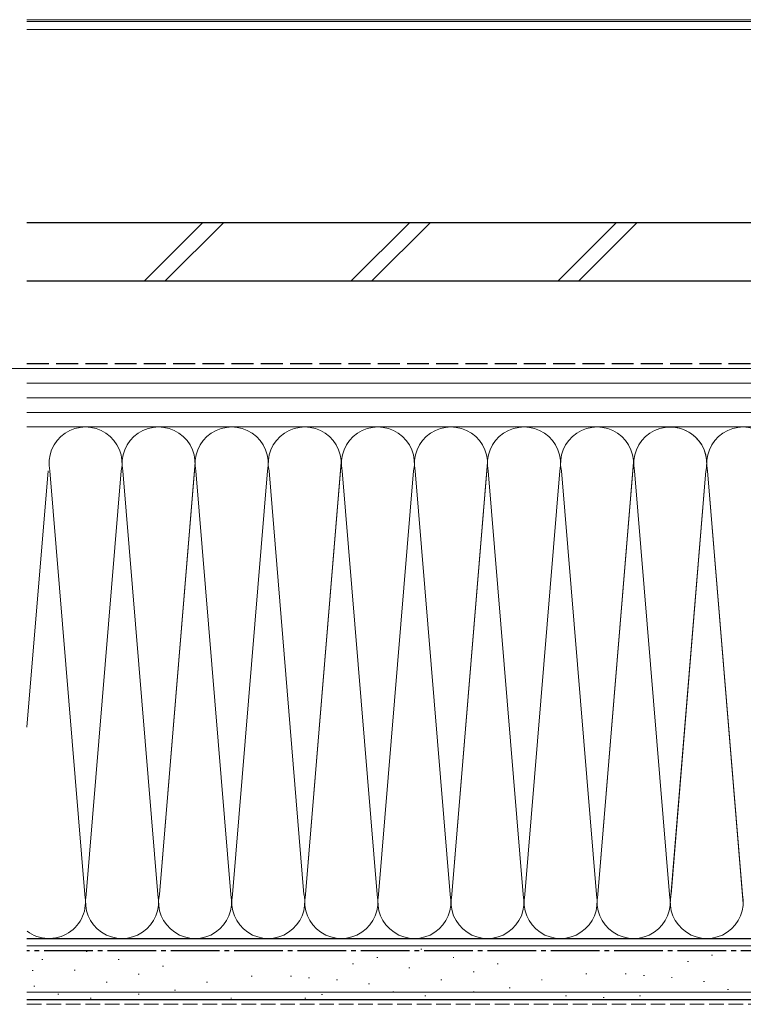
# Model space of a CAD drawing. Extents: x 0 to 1050, y 0 to 1625.
# Drawn here: x 430 to 579, y 235 to 437 of the extents above; entities that cross this region are included whole.
import ezdxf

# ---------------------------------------------------------------- set-up
doc = ezdxf.new("R2010")
doc.units = 0
doc.linetypes.add('YCENTER_1', pattern=[13, 10, -1, 1, -1])
doc.linetypes.add('YHIDDEN_1', pattern=[4, 3, -1])
for name, color, linetype, lineweight in [('YKK_12', 2, 'CONTINUOUS', 13), ('YKK_D', 6, 'CONTINUOUS', 13), ('YSS_K', 3, 'CONTINUOUS', 13), ('YSS_KE', 3, 'CONTINUOUS', 30)]:
    doc.layers.add(name, color=color, linetype=linetype, lineweight=lineweight)

msp = doc.modelspace()

# ---------------------------------------------------------------- linework, layer by layer
at = {"layer": 'YKK_12', "ltscale": 0.5}
for p, q in [((431.55, 436.6), (713.05, 436.6)), ((431.55, 436.2), (712.05, 436.2)), ((431.55, 434.6), (713.05, 434.6)), ((541.56, 365), (704.05, 365)), ((562.06, 365), (541.56, 365))]:
    msp.add_line(p, q, dxfattribs=at)
at = {"layer": 'YKK_D'}
msp.add_line((675.91, 365), (141.15, 365), dxfattribs=at)
at = {"layer": 'YSS_K', "ltscale": 1.5}
for p, q in [((455.67, 383), (467.67, 395)), ((459.92, 383), (471.92, 395)), ((498.1, 383), (510.1, 395)), ((502.34, 383), (514.34, 395)), ((540.53, 383), (552.53, 395)), ((544.77, 383), (556.77, 395))]:
    msp.add_line(p, q, dxfattribs=at)
at = {"layer": 'YSS_K'}
for p, q in [((541.56, 365), (638.56, 365)), ((431.55, 362), (638.56, 362)), ((431.55, 359), (638.56, 359)), ((431.55, 356), (638.56, 356)), ((586.06, 353), (431.55, 353)), ((638.56, 353), (431.55, 353)), ((466.05, 345.81), (458.72, 257.03)), ((496.05, 345.81), (488.72, 257.03)), ((526.05, 345.81), (518.72, 257.03)), ((556.05, 345.81), (548.72, 257.03)), ((435.9, 343.97), (431.55, 291.37)), ((443.4, 257.03), (436.22, 343.97)), ((450.9, 343.97), (443.72, 257.03)), ((451.22, 343.97), (458.4, 257.03)), ((465.9, 343.97), (458.72, 257.03)), ((473.4, 257.03), (466.22, 343.97)), ((480.9, 343.97), (473.72, 257.03)), ((481.22, 343.97), (488.4, 257.03)), ((495.9, 343.97), (488.72, 257.03)), ((503.4, 257.03), (496.22, 343.97)), ((510.9, 343.97), (503.72, 257.03)), ((511.22, 343.97), (518.4, 257.03)), ((525.9, 343.97), (518.72, 257.03)), ((533.4, 257.03), (526.22, 343.97)), ((540.9, 343.97), (533.72, 257.03)), ((541.22, 343.97), (548.4, 257.03)), ((555.9, 343.97), (548.72, 257.03)), ((563.4, 257.03), (556.22, 343.97)), ((563.56, 255.12), (570.9, 343.97)), ((570.9, 343.97), (563.72, 257.03)), ((571.22, 343.97), (578.56, 255.12)), ((571.22, 343.97), (578.4, 257.03)), ((586.06, 248), (431.55, 248)), ((431.55, 246.5), (703.56, 246.5)), ((443.88, 245.32), (443.68, 245.32)), ((512.59, 245.79), (512.39, 245.79)), ((572.23, 244.61), (572.03, 244.61)), ((434.81, 243.67), (434.61, 243.67)), ((450.47, 243.67), (450.27, 243.67)), ((498.58, 242.82), (498.38, 242.82)), ((503.52, 244.14), (503.32, 244.14)), ((519.18, 244.14), (518.98, 244.14)), ((528.25, 242.82), (528.05, 242.82)), ((567.29, 243.29), (567.09, 243.29)), ((432.8, 241.45), (432.6, 241.45)), ((441.41, 241.52), (441.21, 241.52)), ((454.59, 240.7), (454.39, 240.7)), ((459.54, 242.35), (459.34, 242.35)), ((510.12, 241.99), (509.92, 241.99)), ((523.3, 241.17), (523.1, 241.17)), ((546.25, 240.73), (546.45, 240.73)), ((554.33, 240.73), (554.53, 240.73)), ((448, 239.05), (447.8, 239.05)), ((468.6, 239.05), (468.4, 239.05)), ((477.54, 240.26), (477.74, 240.26)), ((485.62, 240.26), (485.82, 240.26)), ((489.35, 239.95), (489.55, 239.95)), ((495.28, 239.52), (495.08, 239.52)), ((501.87, 238.7), (501.67, 238.7)), ((516.71, 239.52), (516.51, 239.52)), ((537.31, 239.52), (537.11, 239.52)), ((558.06, 240.42), (558.26, 240.42)), ((563.99, 239.99), (563.79, 239.99)), ((570.58, 239.17), (570.38, 239.17)), ((431.55, 237), (703.56, 237)), ((433.16, 238.23), (432.96, 238.23)), ((438.11, 236.58), (437.91, 236.58)), ((454.59, 236.58), (454.39, 236.58)), ((462.01, 237.4), (461.81, 237.4)), ((491.99, 236.53), (492.19, 236.53)), ((506.82, 237.05), (506.62, 237.05)), ((523.3, 237.05), (523.1, 237.05)), ((530.72, 237.87), (530.52, 237.87)), ((560.7, 237), (560.9, 237)), ((575.53, 237.52), (575.33, 237.52)), ((444.7, 235.75), (444.5, 235.75)), ((473.35, 235.75), (473.55, 235.75)), ((481.12, 235.44), (481.32, 235.44)), ((488.58, 235.75), (488.78, 235.75)), ((513.41, 236.22), (513.21, 236.22)), ((542.06, 236.22), (542.26, 236.22)), ((549.83, 235.91), (550.03, 235.91)), ((557.28, 236.22), (557.48, 236.22))]:
    msp.add_line(p, q, dxfattribs=at)
at = {"layer": 'YSS_K', "linetype": 'YHIDDEN_1'}
msp.add_line((431.55, 234.5), (703.56, 234.5), dxfattribs=at)
at = {"layer": 'YSS_K'}
for centre, start, end in [((443.56, 345.5), 348.2165, 191.7835), ((458.56, 345.5), 348.2162, 191.7833), ((473.56, 345.5), 348.2165, 191.7835), ((488.56, 345.5), 348.2162, 191.7833), ((503.56, 345.5), 348.2165, 191.7835), ((518.56, 345.5), 348.2162, 191.7833), ((533.56, 345.5), 348.2165, 191.7835), ((548.56, 345.5), 348.2162, 191.7833), ((563.56, 345.5), 348.2165, 191.7835), ((563.56, 345.5), 348.2162, 101.5383), ((578.56, 345.5), 348.2162, 191.7833), ((436.06, 255.5), 233.0852, 11.7835), ((451.06, 255.5), 168.2165, 11.7835), ((466.06, 255.5), 168.2165, 11.7835), ((481.06, 255.5), 168.2165, 11.7835), ((496.06, 255.5), 168.2165, 11.7835), ((511.06, 255.5), 168.2165, 11.7835), ((526.06, 255.5), 168.2165, 11.7835), ((541.06, 255.5), 168.2165, 11.7835), ((556.06, 255.5), 168.2165, 11.7835), ((571.06, 255.5), 168.2165, 11.7835), ((571.06, 255.5), 168.2165, 11.7835)]:
    msp.add_arc(centre, 7.5, start, end, dxfattribs=at)
at = {"layer": 'YSS_KE', "ltscale": 1.5}
for p, q in [((431.55, 395), (701.16, 395)), ((431.55, 383), (701.16, 383))]:
    msp.add_line(p, q, dxfattribs=at)
at = {"layer": 'YSS_KE', "linetype": 'YHIDDEN_1', "ltscale": 1.5}
msp.add_line((431.55, 366), (675.56, 366), dxfattribs=at)
at = {"layer": 'YSS_KE'}
for p, q in [((431.55, 248), (703.56, 248)), ((431.55, 235.5), (703.56, 235.5))]:
    msp.add_line(p, q, dxfattribs=at)
at = {"layer": 'YSS_KE', "linetype": 'YCENTER_1'}
msp.add_line((692.06, 245.5), (431.55, 245.5), dxfattribs=at)

doc.saveas('drawing.dxf')
